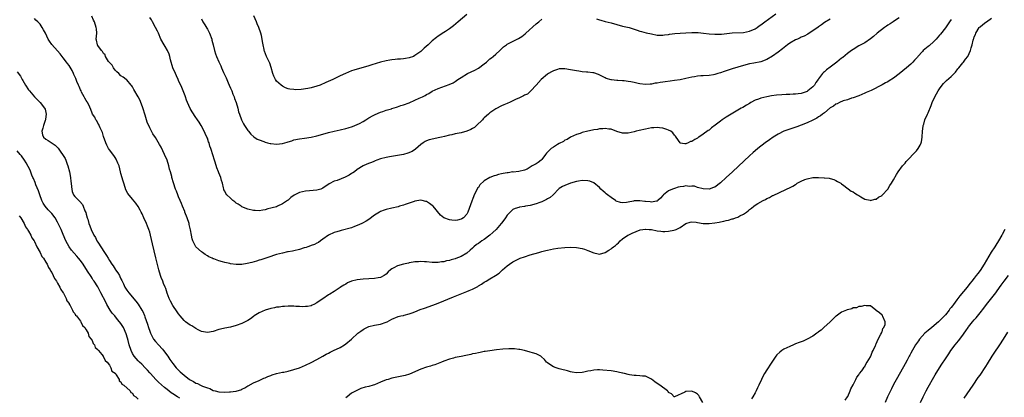
# Model space of a CAD drawing. Units: inches. Extents: x 2625000 to 2628000, y 1518000 to 1520968.
# Drawn here: x 2626192 to 2626533, y 1518411 to 1518542 of the extents above; entities that cross this region are included whole.
import ezdxf

# ---------------------------------------------------------------- set-up
doc = ezdxf.new("R2010")
doc.units = ezdxf.units.IN
doc.header["$MEASUREMENT"] = 0
doc.layers.add('LD26251518_10ft', color=122, linetype='Continuous')

msp = doc.modelspace()

# ---------------------------------------------------------------- linework, layer by layer
at = {"layer": 'LD26251518_10ft'}
for points, elevation in [([(2626191, 1518523.68), (2626192.12, 1518522.12), (2626192.77, 1518521), (2626193, 1518520.64), (2626193.96, 1518519), (2626195, 1518517.42), (2626195.3, 1518517), (2626197, 1518514.94), (2626197.99, 1518513.99), (2626198.99, 1518513), (2626200.53, 1518511), (2626200.69, 1518510.69), (2626201.09, 1518509), (2626200.81, 1518507.19), (2626200.82, 1518507), (2626200.76, 1518506.76), (2626200.14, 1518505), (2626199.92, 1518504.08), (2626199.56, 1518503), (2626199.77, 1518501.77), (2626200.1, 1518501), (2626201, 1518500.26), (2626201.81, 1518499.81), (2626204.21, 1518498.21), (2626205, 1518497.35), (2626205.2, 1518497.2), (2626206.22, 1518495.78), (2626206.8, 1518495), (2626207.61, 1518493.61), (2626207.88, 1518493), (2626208.4, 1518491.6), (2626208.64, 1518491), (2626209.16, 1518489), (2626209.52, 1518487), (2626209.64, 1518485.64), (2626209.75, 1518485), (2626209.81, 1518483.81), (2626210.13, 1518482.13), (2626210.6, 1518481), (2626211, 1518480.45), (2626212.37, 1518479), (2626212.72, 1518478.72), (2626213.64, 1518477.64), (2626213.92, 1518477), (2626214.54, 1518475.46), (2626214.84, 1518474.84), (2626215, 1518474.28), (2626215.32, 1518473), (2626215.5, 1518472.5), (2626215.93, 1518471), (2626216.2, 1518470.2), (2626216.69, 1518469), (2626217.61, 1518467), (2626218.16, 1518466.16), (2626218.68, 1518465), (2626219, 1518464.54), (2626221.27, 1518461), (2626222, 1518460), (2626222.54, 1518459), (2626223, 1518458.25), (2626223.87, 1518457), (2626224.35, 1518456.35), (2626225, 1518455.25), (2626225.11, 1518455.11), (2626225.18, 1518455), (2626225.95, 1518453.95), (2626226.47, 1518453), (2626226.67, 1518452.67), (2626227, 1518451.9), (2626227.34, 1518451.34), (2626227.89, 1518450.11), (2626228.42, 1518449), (2626228.63, 1518448.63), (2626229, 1518447.96), (2626229.7, 1518447), (2626232.17, 1518444.17), (2626233, 1518443.08), (2626234.28, 1518441), (2626234.57, 1518440.57), (2626235.17, 1518439.17), (2626235.29, 1518438.71), (2626236.18, 1518436.18), (2626236.56, 1518435), (2626237, 1518433.76), (2626237.31, 1518433), (2626237.83, 1518431.83), (2626238.36, 1518431), (2626239, 1518430.15), (2626240.03, 1518429), (2626241.46, 1518427.46), (2626241.83, 1518427), (2626243.27, 1518425), (2626243.94, 1518423.94), (2626245, 1518422.48), (2626246.22, 1518421), (2626246.59, 1518420.59), (2626247, 1518420.21), (2626247.61, 1518419.61), (2626248.3, 1518419), (2626249, 1518418.42), (2626250.8, 1518417), (2626251, 1518416.87), (2626252.22, 1518416.22), (2626253, 1518415.71), (2626253.53, 1518415.53), (2626254.57, 1518415), (2626255.36, 1518414.64), (2626257, 1518414.05), (2626257.81, 1518413.81), (2626259, 1518413.2), (2626259.66, 1518413), (2626261, 1518412.7), (2626263, 1518412.59), (2626264.67, 1518412.67), (2626265, 1518412.66), (2626266.91, 1518412.91), (2626267, 1518412.91), (2626267.36, 1518413), (2626268.6, 1518413.4), (2626269, 1518413.6), (2626269.98, 1518414.02), (2626271, 1518414.72), (2626271.2, 1518414.8), (2626273, 1518415.82), (2626275, 1518416.62), (2626276.62, 1518417.38), (2626277, 1518417.5), (2626277.98, 1518418.02), (2626279, 1518418.38), (2626279.44, 1518418.56), (2626281, 1518419.01), (2626283, 1518419.45), (2626283.55, 1518419.55), (2626285, 1518419.88), (2626287, 1518420.42), (2626288.94, 1518421.06), (2626291, 1518421.89), (2626293, 1518422.83), (2626295, 1518423.89), (2626297, 1518425), (2626298.22, 1518425.78), (2626299, 1518426.15), (2626299.54, 1518426.46), (2626300.79, 1518427), (2626303, 1518428.08), (2626304.59, 1518429), (2626305, 1518429.31), (2626306.99, 1518431), (2626309.2, 1518433), (2626310.23, 1518433.77), (2626311, 1518434.31), (2626311.43, 1518434.57), (2626312.29, 1518435), (2626313, 1518435.31), (2626315, 1518435.77), (2626317, 1518436.17), (2626319, 1518436.86), (2626319.33, 1518437), (2626321, 1518437.87), (2626323.23, 1518438.77), (2626324.15, 1518439), (2626325, 1518439.2), (2626325.24, 1518439.24), (2626327, 1518439.71), (2626328.07, 1518440.07), (2626329, 1518440.43), (2626330.82, 1518441.18), (2626332.28, 1518441.72), (2626335.24, 1518442.76), (2626337, 1518443.44), (2626342.37, 1518445.63), (2626345.8, 1518447), (2626347, 1518447.47), (2626347.85, 1518447.85), (2626349, 1518448.33), (2626350.76, 1518449.24), (2626351, 1518449.42), (2626352.04, 1518449.96), (2626353, 1518450.66), (2626353.67, 1518451), (2626355, 1518451.83), (2626356.99, 1518453.01), (2626358.15, 1518453.85), (2626359, 1518454.63), (2626359.38, 1518455), (2626361, 1518456.34), (2626361.83, 1518457), (2626363, 1518457.77), (2626365, 1518458.8), (2626365.48, 1518459), (2626367, 1518459.52), (2626369, 1518460.13), (2626371.99, 1518461), (2626373, 1518461.29), (2626374.36, 1518461.64), (2626375, 1518461.84), (2626375.98, 1518462.02), (2626377, 1518462.28), (2626378.52, 1518462.52), (2626381, 1518462.77), (2626383, 1518462.84), (2626385, 1518462.77), (2626387, 1518462.43), (2626387.86, 1518462.14), (2626389, 1518461.71), (2626391, 1518460.9), (2626392.57, 1518460.57), (2626393, 1518460.45), (2626395, 1518461.01), (2626396.23, 1518461.77), (2626397, 1518462.31), (2626397.39, 1518462.61), (2626397.84, 1518463), (2626398.54, 1518463.45), (2626399, 1518463.94), (2626399.62, 1518464.38), (2626400.22, 1518465), (2626401, 1518465.71), (2626402.88, 1518467), (2626403, 1518467.06), (2626404.36, 1518467.64), (2626405.74, 1518468.26), (2626407.15, 1518468.85), (2626408, 1518469), (2626409, 1518469.14), (2626409.1, 1518469.1), (2626410.26, 1518469), (2626410.91, 1518468.91), (2626411.09, 1518468.91), (2626413, 1518468.5), (2626414.34, 1518468.34), (2626415, 1518468.31), (2626415.68, 1518468.32), (2626417, 1518468.4), (2626418.75, 1518468.75), (2626419.2, 1518468.8), (2626419.63, 1518469), (2626421, 1518469.67), (2626423, 1518471), (2626424.47, 1518471.53), (2626425, 1518471.57), (2626426.52, 1518471.48), (2626427, 1518471.35), (2626428.91, 1518471.09), (2626429, 1518471.06), (2626431, 1518471.03), (2626433, 1518471.26), (2626434.5, 1518471.5), (2626435, 1518471.64), (2626436.16, 1518471.84), (2626437, 1518472.11), (2626437.77, 1518472.23), (2626439, 1518472.62), (2626439.33, 1518472.67), (2626440.21, 1518473), (2626441, 1518473.26), (2626441.66, 1518473.66), (2626443, 1518474.33), (2626443.97, 1518475), (2626444.56, 1518475.44), (2626445, 1518475.91), (2626445.68, 1518476.32), (2626446.5, 1518477), (2626447, 1518477.38), (2626447.96, 1518477.96), (2626449.8, 1518479), (2626450.6, 1518479.4), (2626451, 1518479.66), (2626451.93, 1518480.07), (2626453, 1518480.7), (2626453.22, 1518480.78), (2626453.68, 1518481), (2626455, 1518481.59), (2626456.12, 1518482.12), (2626457, 1518482.46), (2626460.06, 1518483.94), (2626461, 1518484.59), (2626461.26, 1518484.74), (2626461.63, 1518485), (2626463, 1518485.71), (2626464.28, 1518486.28), (2626465, 1518486.56), (2626466.95, 1518486.95), (2626468.99, 1518486.99), (2626470.92, 1518486.92), (2626471, 1518486.89), (2626472.71, 1518486.71), (2626473, 1518486.61), (2626474.26, 1518486.26), (2626475, 1518485.93), (2626475.61, 1518485.61), (2626476.67, 1518485), (2626477, 1518484.79), (2626477.75, 1518484.25), (2626480.31, 1518482.31), (2626481, 1518481.97), (2626481.55, 1518481.55), (2626482.55, 1518481), (2626483, 1518480.7), (2626483.68, 1518480.32), (2626485, 1518479.49), (2626486.9, 1518479.1), (2626487, 1518479.06), (2626488.51, 1518479.49), (2626489, 1518479.5), (2626489.82, 1518480.18), (2626491, 1518480.79), (2626491.09, 1518480.91), (2626493, 1518482.97), (2626493.74, 1518484.26), (2626494.32, 1518485), (2626495, 1518486.14), (2626496.01, 1518487.99), (2626496.66, 1518489), (2626498.13, 1518491), (2626499, 1518492.02), (2626499.43, 1518492.57), (2626499.81, 1518493), (2626502.37, 1518495.63), (2626503, 1518496.24), (2626503.6, 1518497), (2626504.18, 1518498.18), (2626504.62, 1518499), (2626504.69, 1518499.31), (2626504.98, 1518501), (2626505.07, 1518503), (2626505.26, 1518504.74), (2626505.31, 1518505), (2626505.46, 1518505.46), (2626505.91, 1518507), (2626506.81, 1518509), (2626507, 1518509.4), (2626508.06, 1518511.94), (2626508.44, 1518513), (2626509.34, 1518515), (2626510.46, 1518517), (2626511, 1518517.79), (2626511.87, 1518519), (2626512.38, 1518519.63), (2626513.41, 1518520.59), (2626515, 1518522.01), (2626516.02, 1518523), (2626516.44, 1518523.56), (2626517.33, 1518524.67), (2626517.62, 1518525), (2626519, 1518526.73), (2626519.25, 1518527), (2626519.98, 1518528.02), (2626520.78, 1518529), (2626521.71, 1518531), (2626521.95, 1518531.95), (2626522.24, 1518533), (2626522.62, 1518534.62), (2626522.74, 1518535), (2626522.83, 1518535.17), (2626523, 1518535.71), (2626523.38, 1518536.62), (2626523.5, 1518537), (2626524.75, 1518539), (2626524.87, 1518539.13), (2626525, 1518539.26), (2626525.99, 1518540.01), (2626527, 1518540.81), (2626527.12, 1518540.88), (2626527.28, 1518541), (2626529, 1518542.19)], 8000), ([(2626515, 1518541.76), (2626514.44, 1518541), (2626513, 1518538.9), (2626511.29, 1518536.71), (2626511, 1518536.31), (2626509.84, 1518535), (2626509, 1518534.1), (2626507.32, 1518532.68), (2626507, 1518532.44), (2626505.32, 1518531), (2626505, 1518530.71), (2626503.48, 1518529), (2626503.27, 1518528.73), (2626502.31, 1518527.69), (2626501.67, 1518527), (2626501, 1518526.34), (2626499.44, 1518525), (2626497, 1518522.94), (2626495, 1518521.38), (2626493.51, 1518520.49), (2626493, 1518520.15), (2626492.2, 1518519.8), (2626491, 1518519.08), (2626487.2, 1518517.2), (2626485.55, 1518516.45), (2626485, 1518516.18), (2626483, 1518515.34), (2626481, 1518514.63), (2626480.47, 1518514.47), (2626479, 1518513.96), (2626477.53, 1518513.53), (2626476.21, 1518513), (2626475.42, 1518512.58), (2626475, 1518512.42), (2626474.23, 1518511.77), (2626473, 1518511.11), (2626471, 1518509.43), (2626470.4, 1518509), (2626469.64, 1518508.36), (2626469, 1518508.01), (2626468.4, 1518507.6), (2626467, 1518506.9), (2626465, 1518505.94), (2626463, 1518505.17), (2626461.4, 1518504.6), (2626459, 1518503.77), (2626457, 1518503), (2626455, 1518502.04), (2626453.26, 1518501), (2626451.92, 1518500.08), (2626450.49, 1518499), (2626447.98, 1518497), (2626447, 1518496.2), (2626446.35, 1518495.65), (2626445, 1518494.49), (2626443.18, 1518492.82), (2626439.16, 1518489), (2626437, 1518487), (2626435, 1518485.19), (2626433, 1518483.69), (2626432.51, 1518483.49), (2626431, 1518482.97), (2626428.98, 1518483.02), (2626427, 1518483.54), (2626425.97, 1518483.97), (2626425, 1518483.99), (2626424.1, 1518483.9), (2626423, 1518484.05), (2626422.11, 1518483.89), (2626421, 1518483.76), (2626420.35, 1518483.65), (2626419, 1518483.22), (2626418.35, 1518483), (2626417, 1518482.39), (2626415.21, 1518481), (2626415.11, 1518480.89), (2626415, 1518480.74), (2626414.13, 1518479.87), (2626413.2, 1518479), (2626413, 1518478.84), (2626412.83, 1518478.83), (2626411, 1518478.42), (2626410.55, 1518478.55), (2626409, 1518478.66), (2626408.73, 1518478.72), (2626407, 1518478.93), (2626405, 1518478.86), (2626404.81, 1518478.81), (2626403, 1518478.46), (2626402.32, 1518478.32), (2626401, 1518478.24), (2626400.31, 1518478.31), (2626398.83, 1518478.83), (2626398.61, 1518479), (2626397, 1518480.03), (2626395.74, 1518481), (2626395.33, 1518481.33), (2626395, 1518481.67), (2626394.24, 1518482.24), (2626393.48, 1518483), (2626393, 1518483.55), (2626391.1, 1518485.1), (2626391, 1518485.16), (2626389.67, 1518485.67), (2626389, 1518485.88), (2626387, 1518485.96), (2626385.74, 1518485.74), (2626385, 1518485.6), (2626382.96, 1518485), (2626381, 1518484.26), (2626380.13, 1518483.87), (2626379, 1518483.19), (2626378.79, 1518483), (2626377, 1518481.14), (2626376.91, 1518481), (2626375.91, 1518480.09), (2626375, 1518479.59), (2626374.67, 1518479.33), (2626373, 1518478.57), (2626372.37, 1518478.37), (2626371, 1518477.84), (2626369, 1518477.29), (2626367.31, 1518477), (2626367, 1518476.93), (2626365.29, 1518476.71), (2626365, 1518476.62), (2626363.71, 1518476.3), (2626363, 1518475.91), (2626361.97, 1518475), (2626361, 1518473.95), (2626360.43, 1518473), (2626359.79, 1518472.21), (2626359, 1518471.17), (2626358.89, 1518471), (2626357.13, 1518469), (2626356.06, 1518467.94), (2626355.01, 1518467), (2626353, 1518465.53), (2626352.16, 1518465), (2626351, 1518464.17), (2626350.29, 1518463.71), (2626349.46, 1518463), (2626349, 1518462.54), (2626348.15, 1518461.85), (2626347, 1518460.82), (2626345, 1518459.65), (2626343.12, 1518458.88), (2626343, 1518458.83), (2626341.57, 1518458.43), (2626341, 1518458.23), (2626339.94, 1518458.06), (2626339, 1518457.78), (2626338.23, 1518457.77), (2626337, 1518457.52), (2626336.42, 1518457.58), (2626335, 1518457.53), (2626333, 1518457.72), (2626332.26, 1518457.74), (2626331, 1518457.83), (2626330.22, 1518457.78), (2626329, 1518457.72), (2626328.4, 1518457.6), (2626327, 1518457.37), (2626326.71, 1518457.29), (2626325, 1518456.9), (2626323, 1518456.35), (2626321.66, 1518455.66), (2626321, 1518455.36), (2626320.55, 1518455), (2626319.71, 1518454.29), (2626319, 1518453.51), (2626318.3, 1518453), (2626317, 1518452.29), (2626316.18, 1518452.18), (2626315, 1518452), (2626313, 1518451.92), (2626311, 1518451.76), (2626309, 1518451.48), (2626307, 1518451), (2626305.56, 1518450.44), (2626305, 1518450.05), (2626304.29, 1518449.71), (2626303.21, 1518449), (2626303, 1518448.83), (2626301, 1518447.5), (2626299.47, 1518446.53), (2626299, 1518446.28), (2626297, 1518444.95), (2626296.78, 1518444.78), (2626295, 1518443.54), (2626293.97, 1518443), (2626293.29, 1518442.71), (2626293, 1518442.52), (2626291.7, 1518442.3), (2626291, 1518442.22), (2626289.82, 1518442.18), (2626289, 1518442.27), (2626287.71, 1518442.29), (2626287, 1518442.37), (2626285.65, 1518442.35), (2626285, 1518442.41), (2626283.74, 1518442.26), (2626283, 1518442.3), (2626281.95, 1518442.05), (2626281, 1518441.99), (2626280.23, 1518441.77), (2626279, 1518441.54), (2626277.08, 1518441), (2626275, 1518440.03), (2626273.2, 1518439), (2626273, 1518438.83), (2626271.95, 1518438.05), (2626271, 1518437.41), (2626270.15, 1518437), (2626269, 1518436.4), (2626267, 1518435.64), (2626265, 1518435.1), (2626263, 1518434.79), (2626261.57, 1518434.43), (2626261, 1518434.33), (2626259, 1518433.63), (2626257, 1518433.22), (2626255, 1518433.63), (2626253.78, 1518434.22), (2626253, 1518434.63), (2626251.56, 1518435.56), (2626251, 1518435.85), (2626249.45, 1518437), (2626249, 1518437.39), (2626247.54, 1518439), (2626247, 1518439.7), (2626246.48, 1518440.48), (2626245, 1518442.61), (2626244.16, 1518444.16), (2626243.75, 1518445), (2626243, 1518446.9), (2626242.54, 1518448.54), (2626242.31, 1518449), (2626241.79, 1518450.21), (2626241.51, 1518451), (2626241, 1518452.28), (2626240.74, 1518453), (2626240.16, 1518455), (2626239.91, 1518455.91), (2626239.1, 1518459.1), (2626238.01, 1518463.99), (2626237.31, 1518467), (2626237, 1518468.1), (2626236.7, 1518469), (2626236.17, 1518470.17), (2626235.84, 1518471), (2626234.93, 1518473), (2626234.35, 1518474.35), (2626234, 1518475), (2626233.72, 1518475.72), (2626233, 1518476.94), (2626232.15, 1518478.15), (2626231, 1518479.49), (2626229.44, 1518481.44), (2626228.73, 1518482.73), (2626228.52, 1518483.48), (2626227.97, 1518485), (2626227.73, 1518485.73), (2626227, 1518488.4), (2626226.87, 1518489), (2626226.35, 1518491), (2626225.99, 1518491.99), (2626225.37, 1518493.37), (2626225, 1518493.89), (2626224.59, 1518494.59), (2626223, 1518496.63), (2626222.74, 1518497), (2626222.17, 1518498.17), (2626221.74, 1518499), (2626221, 1518501.17), (2626220.6, 1518502.6), (2626220.43, 1518503), (2626219.84, 1518504.16), (2626219.49, 1518505), (2626219.35, 1518505.35), (2626219, 1518505.85), (2626218.61, 1518506.61), (2626218.29, 1518507), (2626217.92, 1518507.92), (2626217.15, 1518509), (2626217, 1518509.34), (2626216.6, 1518510.6), (2626215.82, 1518512.18), (2626215.45, 1518513), (2626215.28, 1518513.28), (2626215, 1518513.68), (2626214.54, 1518514.54), (2626214.27, 1518515), (2626213.39, 1518516.61), (2626213.18, 1518517), (2626213, 1518517.37), (2626212.53, 1518518.53), (2626212.29, 1518519), (2626211.71, 1518520.29), (2626211.31, 1518521.31), (2626211, 1518522.01), (2626210.71, 1518522.71), (2626210.54, 1518523), (2626210.06, 1518524.06), (2626209, 1518525.78), (2626208.51, 1518526.51), (2626208.11, 1518527), (2626207, 1518528.51), (2626206.62, 1518529), (2626205.9, 1518529.9), (2626204.96, 1518530.96), (2626203, 1518533.05), (2626202.23, 1518534.23), (2626201.77, 1518535), (2626200.83, 1518537), (2626200.19, 1518538.19), (2626199.74, 1518539), (2626199, 1518540.1), (2626198.13, 1518541), (2626197.54, 1518541.54), (2626197, 1518542.13)], 8010), ([(2626497, 1518542.38), (2626495.29, 1518541.29), (2626494.86, 1518541), (2626493.78, 1518540.22), (2626493, 1518539.76), (2626492.57, 1518539.43), (2626491.91, 1518539), (2626489.35, 1518537), (2626488.09, 1518535.91), (2626486.99, 1518535.01), (2626485, 1518533.68), (2626483, 1518532.59), (2626481, 1518531.38), (2626480.46, 1518531), (2626479, 1518529.93), (2626477.36, 1518528.64), (2626477, 1518528.35), (2626475.3, 1518527), (2626473, 1518525.29), (2626471.71, 1518524.29), (2626471, 1518523.67), (2626470.65, 1518523.35), (2626470.37, 1518523), (2626469, 1518521.24), (2626468.85, 1518521), (2626468.08, 1518519.92), (2626467.54, 1518519), (2626467, 1518518.4), (2626465.3, 1518517), (2626465, 1518516.82), (2626463.62, 1518516.38), (2626463, 1518516.15), (2626461.96, 1518516.04), (2626461, 1518515.88), (2626460.14, 1518515.86), (2626459, 1518515.79), (2626457.74, 1518515.74), (2626456.3, 1518515.7), (2626454.46, 1518515.54), (2626452.71, 1518515.29), (2626451, 1518514.98), (2626449, 1518514.51), (2626448.19, 1518514.19), (2626447, 1518513.79), (2626445.52, 1518513), (2626445, 1518512.7), (2626443.97, 1518512.03), (2626442.71, 1518511.29), (2626442.17, 1518511), (2626438.67, 1518509), (2626437, 1518507.9), (2626435.59, 1518507), (2626435, 1518506.54), (2626433.12, 1518505.12), (2626431.82, 1518504.18), (2626431, 1518503.46), (2626430.72, 1518503.28), (2626429, 1518501.97), (2626427.52, 1518501), (2626427.19, 1518500.81), (2626427, 1518500.65), (2626426.13, 1518500.13), (2626425, 1518499.51), (2626424.57, 1518499.43), (2626423.71, 1518499), (2626423, 1518498.71), (2626422.66, 1518498.66), (2626421, 1518498.93), (2626420.96, 1518498.96), (2626419.61, 1518501), (2626419.33, 1518501.33), (2626419, 1518501.68), (2626418.44, 1518502.44), (2626417.78, 1518503), (2626417, 1518503.46), (2626416.39, 1518503.61), (2626415, 1518504.13), (2626413.84, 1518504.16), (2626413, 1518504.3), (2626411.83, 1518504.17), (2626411, 1518504.16), (2626410.04, 1518503.96), (2626409, 1518503.8), (2626406.73, 1518503.27), (2626405.67, 1518503), (2626405, 1518502.8), (2626403, 1518502.39), (2626401, 1518502.42), (2626399, 1518502.99), (2626397, 1518503.7), (2626396.25, 1518503.75), (2626395, 1518504.01), (2626394.15, 1518503.85), (2626393, 1518503.86), (2626392.31, 1518503.69), (2626391, 1518503.51), (2626390.56, 1518503.44), (2626389, 1518503.09), (2626388.92, 1518503.08), (2626387, 1518502.55), (2626386.27, 1518502.27), (2626385, 1518501.9), (2626383, 1518500.97), (2626381.81, 1518500.19), (2626381, 1518499.91), (2626380.5, 1518499.5), (2626379, 1518498.78), (2626378.47, 1518498.47), (2626377, 1518497.55), (2626376.23, 1518497), (2626375.59, 1518496.41), (2626374.6, 1518495.4), (2626374.29, 1518495), (2626373, 1518493.2), (2626372.81, 1518493), (2626371.78, 1518492.22), (2626371, 1518491.71), (2626369.68, 1518491), (2626369, 1518490.56), (2626367.92, 1518489.92), (2626367, 1518489.48), (2626365.08, 1518489.08), (2626363.1, 1518488.9), (2626363, 1518488.91), (2626361.35, 1518488.65), (2626361, 1518488.62), (2626359.64, 1518488.36), (2626359, 1518488.22), (2626357.98, 1518488.02), (2626357, 1518487.72), (2626356.42, 1518487.58), (2626355, 1518486.97), (2626353, 1518485.8), (2626351.53, 1518484.47), (2626351, 1518483.54), (2626350.71, 1518483.29), (2626350.23, 1518482.23), (2626349.54, 1518481), (2626349.38, 1518480.62), (2626349, 1518479.34), (2626348.89, 1518479.11), (2626348.78, 1518478.78), (2626347.36, 1518475), (2626347, 1518474.33), (2626345.8, 1518473), (2626345.31, 1518472.69), (2626345, 1518472.56), (2626343.74, 1518472.26), (2626343, 1518472.13), (2626341.74, 1518472.26), (2626341, 1518472.3), (2626339.01, 1518473), (2626337.91, 1518473.91), (2626335.35, 1518477), (2626335, 1518477.31), (2626334.01, 1518478.01), (2626333, 1518478.62), (2626332.73, 1518478.73), (2626331.47, 1518479), (2626331, 1518479.08), (2626329, 1518478.75), (2626328.67, 1518478.67), (2626327, 1518478.04), (2626325.6, 1518477.6), (2626325, 1518477.35), (2626323.6, 1518477), (2626323.14, 1518476.86), (2626321, 1518476.38), (2626319, 1518475.88), (2626318.33, 1518475.67), (2626317, 1518475.17), (2626316.66, 1518475), (2626315, 1518473.98), (2626313, 1518472.49), (2626312.12, 1518471.88), (2626310.84, 1518471.16), (2626310.52, 1518471), (2626309, 1518470.34), (2626307.98, 1518469.98), (2626307, 1518469.59), (2626303.39, 1518468.61), (2626303, 1518468.54), (2626301.86, 1518468.14), (2626301, 1518467.93), (2626299, 1518467.05), (2626297, 1518465.57), (2626296.18, 1518465), (2626295.5, 1518464.5), (2626295, 1518464.26), (2626294.2, 1518463.8), (2626293, 1518463.4), (2626292.72, 1518463.28), (2626291.86, 1518463), (2626291.23, 1518462.77), (2626290.58, 1518462.58), (2626289, 1518462.05), (2626287, 1518461.54), (2626286.52, 1518461.48), (2626285, 1518461.19), (2626284.83, 1518461.17), (2626283, 1518460.81), (2626281, 1518460.26), (2626279.91, 1518459.91), (2626279, 1518459.65), (2626275.5, 1518458.5), (2626275, 1518458.28), (2626274, 1518458), (2626272.46, 1518457.54), (2626270.83, 1518457.17), (2626269, 1518456.89), (2626267, 1518456.85), (2626265, 1518457.12), (2626264.83, 1518457.17), (2626263, 1518457.54), (2626262.21, 1518457.79), (2626261, 1518458.07), (2626259.25, 1518458.75), (2626259, 1518458.83), (2626258.66, 1518459), (2626257.53, 1518459.53), (2626257, 1518459.82), (2626256.28, 1518460.28), (2626255.27, 1518461), (2626255, 1518461.17), (2626252.98, 1518463), (2626251.94, 1518465), (2626251.71, 1518465.71), (2626251.46, 1518467), (2626251.17, 1518468.83), (2626250.73, 1518470.73), (2626250.66, 1518471), (2626249.99, 1518473), (2626249.23, 1518475), (2626249.18, 1518475.18), (2626248.41, 1518477), (2626248.02, 1518478.02), (2626247.55, 1518479), (2626247, 1518480.28), (2626246.71, 1518481), (2626246.29, 1518482.29), (2626245.97, 1518483), (2626245.19, 1518485.19), (2626244.72, 1518487), (2626244.66, 1518487.34), (2626244.2, 1518489), (2626243.88, 1518489.88), (2626243.66, 1518491), (2626243.03, 1518493.03), (2626242.14, 1518495), (2626241, 1518497.47), (2626240.43, 1518498.43), (2626239, 1518500.91), (2626238.12, 1518502.12), (2626237, 1518504.18), (2626236.14, 1518506.14), (2626235.86, 1518507), (2626235.38, 1518508.62), (2626235.25, 1518509), (2626234.77, 1518510.77), (2626234.46, 1518511.54), (2626233.95, 1518513), (2626233.67, 1518513.67), (2626233, 1518515), (2626231.49, 1518517.49), (2626231, 1518518.41), (2626230.74, 1518518.74), (2626230.51, 1518519), (2626229, 1518520.84), (2626228.81, 1518521), (2626227.74, 1518521.74), (2626227, 1518522.2), (2626226.29, 1518523), (2626225.64, 1518523.64), (2626225, 1518524.17), (2626224.44, 1518525), (2626223.92, 1518525.91), (2626223, 1518526.88), (2626222.75, 1518527.25), (2626221.69, 1518529), (2626221.53, 1518529.53), (2626221, 1518530.03), (2626220.67, 1518530.67), (2626220.29, 1518531), (2626219, 1518532.77), (2626218.92, 1518532.92), (2626218.85, 1518533), (2626218.59, 1518534.59), (2626218.47, 1518535), (2626218.6, 1518537), (2626218.48, 1518538.48), (2626218.44, 1518539), (2626217.8, 1518541), (2626217.55, 1518541.55), (2626216.88, 1518542.88)], 8020), ([(2626473, 1518541.94), (2626471, 1518540.71), (2626470.04, 1518539.96), (2626469, 1518539.28), (2626468.85, 1518539.15), (2626467, 1518537.82), (2626465.7, 1518537), (2626465.28, 1518536.72), (2626463.99, 1518536.01), (2626463, 1518535.6), (2626462.6, 1518535.4), (2626461.66, 1518535), (2626461, 1518534.68), (2626459, 1518533.53), (2626458.23, 1518533), (2626456.45, 1518531.55), (2626455, 1518530.44), (2626453, 1518529.01), (2626451, 1518527.85), (2626449, 1518527.05), (2626446.59, 1518526.59), (2626445, 1518526.35), (2626443, 1518525.86), (2626439, 1518524.64), (2626437, 1518523.99), (2626436.24, 1518523.76), (2626435, 1518523.27), (2626434.04, 1518523), (2626433, 1518522.65), (2626432.57, 1518522.57), (2626431, 1518522.33), (2626429, 1518522.22), (2626428.2, 1518522.2), (2626427, 1518522.1), (2626425.95, 1518521.95), (2626425, 1518521.76), (2626423, 1518521.27), (2626421, 1518520.85), (2626419, 1518520.59), (2626417.57, 1518520.43), (2626415.82, 1518520.18), (2626415, 1518520.04), (2626414.09, 1518519.91), (2626413, 1518519.71), (2626412.35, 1518519.65), (2626411, 1518519.38), (2626410.62, 1518519.38), (2626409, 1518519.22), (2626407, 1518519.46), (2626406.44, 1518519.56), (2626405, 1518519.93), (2626403.86, 1518520.14), (2626403, 1518520.32), (2626401.51, 1518520.49), (2626401, 1518520.53), (2626399.4, 1518520.6), (2626399, 1518520.6), (2626397.17, 1518520.83), (2626397, 1518520.84), (2626395.37, 1518521.37), (2626395, 1518521.52), (2626392.67, 1518522.67), (2626391, 1518523.24), (2626390.75, 1518523.25), (2626389, 1518523.49), (2626388.51, 1518523.49), (2626387, 1518523.64), (2626385.84, 1518523.84), (2626385, 1518523.94), (2626383, 1518524.34), (2626381, 1518524.66), (2626379.34, 1518524.66), (2626379, 1518524.65), (2626378.46, 1518524.46), (2626377, 1518524.01), (2626376.36, 1518523.64), (2626375.3, 1518523), (2626375, 1518522.78), (2626372.82, 1518521), (2626371, 1518518.95), (2626369.2, 1518517), (2626368.08, 1518515.92), (2626367, 1518515.56), (2626366.67, 1518515.33), (2626365.95, 1518515), (2626365, 1518514.51), (2626364.13, 1518514.13), (2626363, 1518513.54), (2626361.76, 1518513), (2626361.24, 1518512.76), (2626361, 1518512.68), (2626359.84, 1518512.16), (2626359, 1518511.82), (2626357, 1518510.78), (2626355, 1518509.44), (2626354.54, 1518509), (2626353, 1518507.67), (2626352.71, 1518507.29), (2626352.43, 1518507), (2626350.37, 1518505), (2626349.66, 1518504.34), (2626349, 1518503.95), (2626348.42, 1518503.58), (2626347, 1518503.02), (2626345, 1518502.49), (2626344.33, 1518502.33), (2626343, 1518502.08), (2626341.78, 1518501.78), (2626341, 1518501.65), (2626339.19, 1518501.19), (2626338.22, 1518501), (2626337, 1518500.69), (2626335.56, 1518500.44), (2626333.97, 1518500.03), (2626333, 1518499.7), (2626332.53, 1518499.47), (2626331.81, 1518499), (2626331, 1518498.39), (2626329.23, 1518496.77), (2626328.02, 1518495.98), (2626326.58, 1518495.42), (2626325, 1518494.97), (2626323, 1518494.59), (2626320.17, 1518494.17), (2626319, 1518493.97), (2626317, 1518493.46), (2626315.72, 1518493), (2626315.21, 1518492.79), (2626314.48, 1518492.48), (2626312.35, 1518491.65), (2626310.98, 1518491.02), (2626309, 1518489.74), (2626307.99, 1518489), (2626307.4, 1518488.6), (2626307, 1518488.34), (2626306.14, 1518487.86), (2626305, 1518487.21), (2626304.84, 1518487.16), (2626302.01, 1518486.01), (2626301, 1518485.7), (2626299.25, 1518484.75), (2626297, 1518483.27), (2626296.82, 1518483.18), (2626296.3, 1518483), (2626295, 1518482.61), (2626292.39, 1518482.39), (2626291, 1518482.3), (2626290.03, 1518482.03), (2626289, 1518481.81), (2626287.12, 1518480.88), (2626285.92, 1518480.08), (2626285, 1518479.18), (2626284.77, 1518479), (2626283, 1518477.83), (2626281.33, 1518477), (2626281, 1518476.88), (2626279.51, 1518476.49), (2626279, 1518476.31), (2626277.92, 1518476.08), (2626277, 1518475.79), (2626276.28, 1518475.72), (2626275, 1518475.47), (2626273.52, 1518475.52), (2626273, 1518475.56), (2626271, 1518476.06), (2626269, 1518476.85), (2626268.73, 1518477), (2626267.71, 1518477.71), (2626267, 1518478.11), (2626266.51, 1518478.51), (2626265.85, 1518479), (2626265, 1518479.78), (2626263.74, 1518481), (2626263.44, 1518481.44), (2626263, 1518482.23), (2626262.76, 1518482.76), (2626262.67, 1518483), (2626262.61, 1518483.39), (2626262.25, 1518485), (2626261.93, 1518485.93), (2626261.69, 1518487), (2626261, 1518488.66), (2626260.88, 1518489), (2626260.32, 1518490.32), (2626259.68, 1518492.32), (2626259.33, 1518493.33), (2626259, 1518494.48), (2626258.21, 1518497), (2626257.89, 1518497.89), (2626257.58, 1518499), (2626257.41, 1518499.41), (2626257, 1518500.64), (2626256.85, 1518501), (2626256.25, 1518502.25), (2626255.92, 1518503), (2626254.84, 1518505), (2626254.14, 1518506.14), (2626253.58, 1518507), (2626253.35, 1518507.35), (2626253, 1518507.83), (2626251.74, 1518509.74), (2626250.97, 1518510.97), (2626250.06, 1518513), (2626249.81, 1518513.81), (2626249.36, 1518515), (2626249.29, 1518515.29), (2626248.63, 1518517), (2626248.16, 1518518.16), (2626247, 1518520.65), (2626246.86, 1518521), (2626246.26, 1518522.26), (2626245.96, 1518523), (2626245.07, 1518525), (2626244.23, 1518527.77), (2626243.97, 1518529), (2626243.75, 1518529.75), (2626243.16, 1518531), (2626242.36, 1518532.36), (2626241.95, 1518533), (2626240.86, 1518535), (2626239.99, 1518537), (2626239.71, 1518537.71), (2626239.05, 1518539), (2626237.99, 1518541), (2626237.64, 1518541.64), (2626237, 1518542.48)], 8030), ([(2626255, 1518542.02), (2626255.44, 1518541), (2626256.1, 1518539.9), (2626256.8, 1518538.8), (2626257, 1518538.42), (2626257.52, 1518537.52), (2626257.74, 1518537), (2626258.49, 1518535), (2626258.59, 1518534.59), (2626259.05, 1518532.95), (2626259.49, 1518531), (2626259.83, 1518529.83), (2626260.11, 1518529), (2626260.95, 1518527.05), (2626261.67, 1518525.67), (2626261.92, 1518525), (2626262.58, 1518523.42), (2626263, 1518522.51), (2626263.5, 1518521.5), (2626263.7, 1518521), (2626264.23, 1518519.77), (2626264.58, 1518519), (2626265, 1518517.99), (2626265.43, 1518517), (2626265.87, 1518515.87), (2626266.24, 1518515), (2626266.42, 1518514.42), (2626266.96, 1518513), (2626267.55, 1518511), (2626267.81, 1518509.81), (2626268.12, 1518509), (2626268.84, 1518507), (2626269.55, 1518505.55), (2626269.85, 1518505), (2626271, 1518503.28), (2626271.22, 1518503), (2626272.05, 1518502.05), (2626273.11, 1518501.11), (2626274.32, 1518500.32), (2626275, 1518500.02), (2626276.58, 1518499.42), (2626277, 1518499.23), (2626277.87, 1518499), (2626278.77, 1518498.77), (2626279, 1518498.73), (2626281, 1518498.54), (2626283, 1518498.79), (2626284.71, 1518499.29), (2626285, 1518499.4), (2626286.24, 1518499.76), (2626287, 1518500.04), (2626289, 1518500.45), (2626290.66, 1518500.66), (2626293, 1518501.03), (2626295, 1518501.43), (2626297, 1518501.97), (2626299, 1518502.57), (2626301, 1518503.06), (2626303, 1518503.48), (2626305, 1518503.98), (2626305.79, 1518504.21), (2626307.3, 1518504.7), (2626308.13, 1518505), (2626309, 1518505.35), (2626309.77, 1518505.77), (2626311, 1518506.41), (2626311.96, 1518507), (2626313, 1518507.72), (2626314.47, 1518508.47), (2626315.14, 1518508.86), (2626317, 1518509.61), (2626317.82, 1518509.82), (2626319, 1518510.31), (2626320.82, 1518510.82), (2626321, 1518510.9), (2626322.58, 1518511.42), (2626323, 1518511.5), (2626324.1, 1518511.9), (2626325, 1518512.15), (2626327, 1518512.93), (2626329, 1518513.8), (2626330.51, 1518514.51), (2626331.6, 1518515), (2626332.54, 1518515.46), (2626333, 1518515.8), (2626333.83, 1518516.17), (2626335, 1518516.91), (2626337, 1518517.9), (2626340.82, 1518519.18), (2626342.2, 1518519.8), (2626343, 1518520.32), (2626343.39, 1518520.61), (2626343.83, 1518521), (2626345, 1518521.68), (2626347.18, 1518523), (2626349.79, 1518524.21), (2626351.07, 1518524.93), (2626353, 1518526.38), (2626353.77, 1518527), (2626355, 1518528.1), (2626355.51, 1518528.49), (2626356.13, 1518529), (2626357, 1518529.8), (2626358.39, 1518531), (2626359, 1518531.6), (2626359.74, 1518532.26), (2626360.74, 1518533), (2626361, 1518533.18), (2626364.87, 1518535.13), (2626366.1, 1518535.9), (2626367.2, 1518536.8), (2626367.4, 1518537), (2626371, 1518540.24), (2626371.93, 1518541), (2626373, 1518541.92)], 8040), ([(2626347, 1518543.52), (2626344.01, 1518541), (2626342.41, 1518539.59), (2626341, 1518538.49), (2626339.63, 1518537.63), (2626339, 1518537.22), (2626337, 1518535.99), (2626336.43, 1518535.57), (2626335, 1518534.42), (2626333.53, 1518533), (2626332.16, 1518531.84), (2626331.36, 1518531), (2626331, 1518530.71), (2626329, 1518529.27), (2626328.44, 1518529), (2626327, 1518528.46), (2626325.75, 1518528.25), (2626325, 1518528.1), (2626323.98, 1518528.02), (2626323, 1518527.98), (2626322.12, 1518527.88), (2626321, 1518527.82), (2626320.31, 1518527.69), (2626319, 1518527.48), (2626316.99, 1518527.01), (2626314.06, 1518526.06), (2626313, 1518525.76), (2626307.8, 1518524.2), (2626307, 1518523.93), (2626304.91, 1518523.09), (2626303, 1518522.19), (2626300.5, 1518521), (2626298.1, 1518519.9), (2626296.08, 1518519), (2626295, 1518518.63), (2626293, 1518518.11), (2626291.89, 1518517.89), (2626289.55, 1518517.55), (2626287.43, 1518517.43), (2626287, 1518517.45), (2626285.63, 1518517.63), (2626285, 1518517.79), (2626284.13, 1518518.13), (2626283, 1518518.68), (2626282.54, 1518519), (2626281, 1518520.43), (2626280.59, 1518521), (2626280.09, 1518522.09), (2626279.75, 1518523), (2626279.15, 1518525.15), (2626278.63, 1518526.63), (2626277.48, 1518529), (2626276.78, 1518530.78), (2626276.72, 1518531), (2626276.67, 1518531.33), (2626276.34, 1518533), (2626276.13, 1518534.13), (2626276.04, 1518535), (2626275.76, 1518536.24), (2626275.55, 1518537), (2626275.4, 1518537.4), (2626275, 1518538.65), (2626274.88, 1518539), (2626274.31, 1518540.31), (2626274.03, 1518541), (2626273.14, 1518543)], 8050), ([(2626391.98, 1518541.98), (2626393, 1518541.64), (2626393.51, 1518541.51), (2626395, 1518541.07), (2626397, 1518540.57), (2626399, 1518540.02), (2626401, 1518539.51), (2626403.25, 1518539), (2626405, 1518538.45), (2626406.04, 1518538.04), (2626407, 1518537.75), (2626407.56, 1518537.56), (2626409.16, 1518537.16), (2626411, 1518536.75), (2626413, 1518536.37), (2626413.62, 1518536.38), (2626415, 1518536.3), (2626415.56, 1518536.44), (2626417, 1518536.57), (2626417.34, 1518536.66), (2626419.11, 1518536.89), (2626421, 1518537.04), (2626423, 1518537.16), (2626425, 1518537.25), (2626427.21, 1518537.21), (2626429.03, 1518537.03), (2626431, 1518536.8), (2626433, 1518536.67), (2626433.33, 1518536.67), (2626435.27, 1518536.73), (2626439, 1518537.11), (2626443, 1518537.31), (2626445, 1518537.71), (2626447, 1518538.57), (2626447.67, 1518539), (2626448.43, 1518539.57), (2626449, 1518539.93), (2626450.35, 1518541), (2626454.22, 1518543.78)], 8040), ([(2626247.49, 1518410.51), (2626246.68, 1518411), (2626245, 1518411.97), (2626244.39, 1518412.39), (2626243, 1518413.45), (2626242.14, 1518414.14), (2626240.04, 1518416.04), (2626239.11, 1518417), (2626237.26, 1518419), (2626237, 1518419.33), (2626236.23, 1518420.23), (2626235.43, 1518421), (2626234.27, 1518422.27), (2626233.44, 1518423), (2626233, 1518423.43), (2626231.62, 1518425), (2626231, 1518425.97), (2626230.51, 1518427), (2626229.87, 1518429), (2626229.47, 1518430.53), (2626229.31, 1518431.31), (2626228.85, 1518432.85), (2626227.89, 1518435), (2626227, 1518436.35), (2626226.54, 1518437), (2626225.81, 1518437.81), (2626224.85, 1518439), (2626224, 1518440), (2626223.33, 1518441), (2626222.11, 1518443), (2626221.72, 1518443.72), (2626220.09, 1518447), (2626219, 1518449.12), (2626217.74, 1518451), (2626217.43, 1518451.43), (2626217, 1518452.12), (2626216.64, 1518452.64), (2626215.46, 1518454.54), (2626213.89, 1518457), (2626213, 1518458.18), (2626212.35, 1518459), (2626211.69, 1518459.69), (2626210.76, 1518460.76), (2626209.84, 1518461.84), (2626209.02, 1518463), (2626207.95, 1518465), (2626207, 1518467.24), (2626206.23, 1518469), (2626205.28, 1518471), (2626205, 1518471.52), (2626204.16, 1518473), (2626203, 1518474.47), (2626202.57, 1518475), (2626201.79, 1518475.79), (2626200.78, 1518477), (2626200.06, 1518478.06), (2626199.55, 1518479), (2626198.84, 1518481), (2626198.39, 1518482.39), (2626197.51, 1518484.49), (2626197.23, 1518485.23), (2626196.65, 1518486.65), (2626196.49, 1518487), (2626196.14, 1518487.86), (2626195.52, 1518489.52), (2626194.86, 1518490.86), (2626194.12, 1518492.12), (2626193.53, 1518493), (2626192.47, 1518494.47), (2626192.06, 1518495), (2626191, 1518496.26)], 7990), ([(2626191.76, 1518473.76), (2626192.25, 1518473), (2626193.41, 1518471), (2626193.93, 1518469.93), (2626194.61, 1518469), (2626194.72, 1518468.72), (2626195, 1518468.37), (2626195.76, 1518467), (2626196.13, 1518466.13), (2626196.88, 1518465), (2626197, 1518464.79), (2626197.87, 1518463), (2626199, 1518461.03), (2626199.63, 1518459.63), (2626200.1, 1518459), (2626201, 1518457.61), (2626201.37, 1518457), (2626201.85, 1518455.85), (2626202.5, 1518455), (2626202.61, 1518454.61), (2626203, 1518454.1), (2626203.55, 1518453), (2626203.93, 1518451.93), (2626204.63, 1518451), (2626205, 1518450.41), (2626205.78, 1518449), (2626206.11, 1518448.11), (2626207, 1518447.04), (2626207.05, 1518446.95), (2626207.99, 1518445), (2626208.22, 1518444.22), (2626209, 1518443.29), (2626209.09, 1518443.09), (2626209.42, 1518442.58), (2626210.21, 1518441), (2626210.4, 1518440.4), (2626211, 1518439.86), (2626211.28, 1518439.28), (2626211.56, 1518439), (2626213, 1518437.2), (2626213.15, 1518437), (2626213.73, 1518435.73), (2626214.48, 1518435), (2626215, 1518434.19), (2626215.6, 1518433), (2626215.9, 1518431.9), (2626216.7, 1518431), (2626217, 1518430.51), (2626217.41, 1518429.41), (2626217.8, 1518429), (2626218.08, 1518428.08), (2626219, 1518427.37), (2626219.12, 1518427.12), (2626219.25, 1518427), (2626220.34, 1518425.66), (2626220.8, 1518425), (2626220.84, 1518424.84), (2626221, 1518424.77), (2626221.54, 1518423.54), (2626222.18, 1518423), (2626223, 1518421.96), (2626223.56, 1518421), (2626223.87, 1518419.87), (2626225, 1518419.11), (2626225.03, 1518419.03), (2626225.08, 1518419), (2626225.37, 1518418.63), (2626226.36, 1518417), (2626226.45, 1518416.45), (2626227, 1518416.21), (2626227.36, 1518415.36), (2626228.04, 1518415), (2626230.17, 1518413), (2626230.41, 1518412.41), (2626231, 1518412.2), (2626231.42, 1518411.42), (2626232.14, 1518411), (2626233, 1518410.13)], 7980), ([(2626533.64, 1518469), (2626532.72, 1518467.28), (2626532.59, 1518467), (2626531.42, 1518465), (2626530.46, 1518463.54), (2626530.15, 1518463), (2626528.91, 1518461.09), (2626526.43, 1518457), (2626525, 1518454.8), (2626524.23, 1518453.77), (2626523.69, 1518453), (2626523, 1518452.11), (2626522.17, 1518451), (2626521.63, 1518450.37), (2626520.73, 1518449.27), (2626520.54, 1518449), (2626518.04, 1518445.96), (2626517, 1518444.53), (2626515.82, 1518443), (2626515.45, 1518442.55), (2626515, 1518441.92), (2626514.58, 1518441.42), (2626514.28, 1518441), (2626513, 1518439.43), (2626512.63, 1518439), (2626510.62, 1518437), (2626508.28, 1518435), (2626507, 1518433.94), (2626506.47, 1518433.53), (2626505.88, 1518433), (2626504.02, 1518431), (2626503.62, 1518430.38), (2626502.64, 1518429), (2626501, 1518426.06), (2626500.65, 1518425.36), (2626500.43, 1518425), (2626499.72, 1518423.72), (2626499, 1518422.35), (2626496.32, 1518417.68), (2626495, 1518415.21), (2626494.25, 1518413.75), (2626492.94, 1518411), (2626492.14, 1518409)], 8000), ([(2626504.38, 1518409), (2626505.3, 1518411), (2626506.3, 1518413), (2626507, 1518414.35), (2626509, 1518417.83), (2626509.46, 1518418.54), (2626511, 1518421.06), (2626511.77, 1518422.23), (2626513, 1518424.16), (2626514.13, 1518425.87), (2626514.9, 1518427), (2626516.42, 1518429), (2626517.59, 1518430.41), (2626519, 1518432.34), (2626519.46, 1518433), (2626520.12, 1518433.88), (2626520.85, 1518435), (2626521, 1518435.2), (2626522.43, 1518437), (2626523, 1518437.67), (2626523.62, 1518438.38), (2626525, 1518440.07), (2626526.3, 1518441.7), (2626527.28, 1518443), (2626530.49, 1518447), (2626531, 1518447.69), (2626532.38, 1518449.62), (2626533.33, 1518451), (2626534.84, 1518453)], 8010), ([(2626478.25, 1518409.75), (2626479, 1518410.91), (2626479.09, 1518411.09), (2626479.93, 1518413), (2626480.22, 1518413.78), (2626481, 1518415.08), (2626481.92, 1518417), (2626482.24, 1518417.76), (2626483, 1518418.62), (2626483.13, 1518418.87), (2626483.25, 1518419), (2626483.96, 1518419.96), (2626484.65, 1518421), (2626484.75, 1518421.25), (2626485, 1518421.5), (2626485.47, 1518422.53), (2626485.88, 1518423), (2626487, 1518424.84), (2626487.08, 1518425), (2626487.54, 1518426.46), (2626487.92, 1518427), (2626488.77, 1518428.77), (2626488.84, 1518429), (2626488.86, 1518429.14), (2626489, 1518429.37), (2626489.69, 1518431), (2626490.63, 1518432.63), (2626490.77, 1518433), (2626490.79, 1518433.21), (2626491, 1518433.52), (2626491.33, 1518434.67), (2626491.63, 1518435), (2626492.06, 1518436.06), (2626492.08, 1518437), (2626491.24, 1518438.76), (2626491.22, 1518439), (2626491.13, 1518439.13), (2626491, 1518439.22), (2626490.11, 1518440.11), (2626489, 1518440.91), (2626488.85, 1518441), (2626487, 1518442.45), (2626485.48, 1518442.52), (2626485, 1518442.64), (2626483.72, 1518442.28), (2626483, 1518442.29), (2626482.17, 1518441.83), (2626481, 1518441.79), (2626480.55, 1518441.45), (2626479, 1518441.17), (2626478.91, 1518441.09), (2626478.65, 1518441), (2626477, 1518440.28), (2626475.06, 1518438.94), (2626475, 1518438.92), (2626473.04, 1518437), (2626470.82, 1518435), (2626469.92, 1518434.08), (2626469, 1518433.46), (2626468.75, 1518433.25), (2626468.39, 1518433), (2626467, 1518431.97), (2626465, 1518430.91), (2626463.7, 1518430.3), (2626463, 1518430.06), (2626462.26, 1518429.74), (2626461, 1518429.3), (2626460.25, 1518429), (2626459, 1518428.42), (2626457, 1518427.44), (2626456.27, 1518427), (2626455.56, 1518426.44), (2626454.54, 1518425.46), (2626454.21, 1518425), (2626453, 1518423.36), (2626452.78, 1518423), (2626452.05, 1518421.95), (2626451.46, 1518421), (2626451, 1518420.31), (2626450.24, 1518419), (2626449.81, 1518418.19), (2626449.19, 1518417), (2626448.24, 1518415), (2626447.87, 1518414.13), (2626447.33, 1518413), (2626447, 1518412.36), (2626446.17, 1518411), (2626445.69, 1518410.31)], 7990), ([(2626519.46, 1518410.54), (2626522.58, 1518415), (2626524.37, 1518417.63), (2626525, 1518418.52), (2626527, 1518421.48), (2626527.58, 1518422.42), (2626529.23, 1518425), (2626529.9, 1518426.1), (2626531.83, 1518429), (2626533.19, 1518431), (2626534.65, 1518433.35)], 8020), ([(2626428.81, 1518409), (2626427.72, 1518411), (2626427.42, 1518411.42), (2626427, 1518411.89), (2626426.31, 1518412.3), (2626425, 1518412.94), (2626423, 1518412.83), (2626422.57, 1518412.57), (2626419, 1518410.98), (2626418.95, 1518411), (2626417.96, 1518411.96), (2626417, 1518412.51), (2626416.82, 1518412.82), (2626416.59, 1518413), (2626413.93, 1518415), (2626413, 1518415.59), (2626412.19, 1518416.19), (2626411, 1518417.13), (2626410.79, 1518417.21), (2626409, 1518418.07), (2626407.9, 1518418.1), (2626407, 1518418.27), (2626405.7, 1518418.3), (2626405, 1518418.36), (2626403.4, 1518418.6), (2626403, 1518418.65), (2626401.67, 1518419), (2626401.13, 1518419.13), (2626401, 1518419.17), (2626399.5, 1518419.5), (2626399, 1518419.66), (2626397, 1518419.96), (2626394.21, 1518420.21), (2626393, 1518420.26), (2626392.26, 1518420.26), (2626391, 1518420.15), (2626390.01, 1518420.01), (2626389, 1518419.8), (2626387.52, 1518419.52), (2626387, 1518419.41), (2626385, 1518419.28), (2626383.54, 1518419.54), (2626383, 1518419.6), (2626381.94, 1518419.94), (2626381, 1518420.17), (2626380.36, 1518420.36), (2626379, 1518420.69), (2626377.99, 1518421), (2626377, 1518421.38), (2626375.79, 1518422.21), (2626375, 1518422.73), (2626374.67, 1518423), (2626373.94, 1518423.94), (2626372.88, 1518424.88), (2626372.67, 1518425), (2626371, 1518425.81), (2626369.82, 1518426.18), (2626369, 1518426.46), (2626367, 1518427.04), (2626365.35, 1518427.35), (2626365, 1518427.4), (2626363.56, 1518427.56), (2626363, 1518427.57), (2626361.59, 1518427.59), (2626359.47, 1518427.47), (2626357.25, 1518427.25), (2626355, 1518426.96), (2626353.34, 1518426.66), (2626353, 1518426.63), (2626351.65, 1518426.35), (2626351, 1518426.26), (2626349.99, 1518426.01), (2626349, 1518425.84), (2626348.34, 1518425.66), (2626346.69, 1518425.31), (2626345, 1518424.98), (2626343, 1518424.54), (2626342.34, 1518424.34), (2626341, 1518423.97), (2626339, 1518423.28), (2626338.25, 1518423), (2626335.9, 1518422.1), (2626335, 1518421.84), (2626334.39, 1518421.61), (2626333, 1518421.24), (2626331, 1518420.54), (2626330.21, 1518420.21), (2626329, 1518419.66), (2626327.15, 1518418.85), (2626325.63, 1518418.37), (2626321, 1518417.39), (2626319.65, 1518417), (2626319, 1518416.8), (2626317, 1518416), (2626315, 1518415.16), (2626314.51, 1518415), (2626313, 1518414.58), (2626311.73, 1518414.27), (2626310.21, 1518413.79), (2626308.8, 1518413.2), (2626307, 1518412.26), (2626305.49, 1518411), (2626305, 1518410.62)], 7990)]:
    msp.add_lwpolyline(points, dxfattribs=dict(at, elevation=elevation))

doc.saveas('drawing.dxf')
